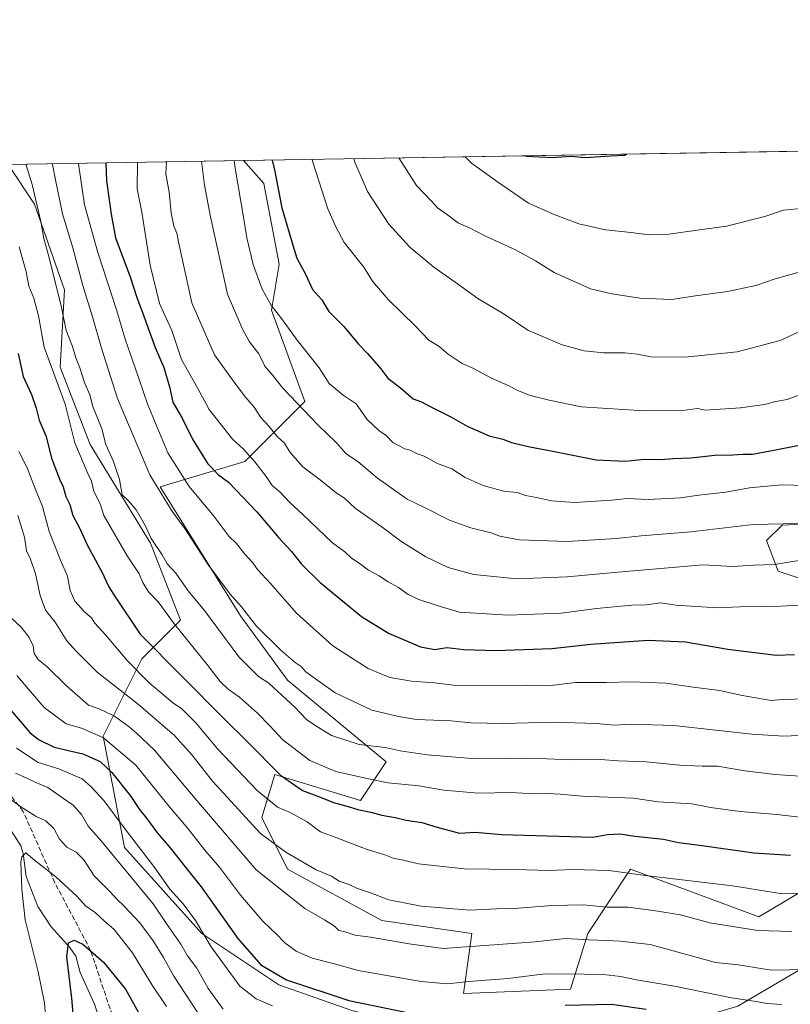
# Model space of a CAD drawing. Units: metres. Extents: x 614347 to 617803, y 4724750 to 4727121.
# Drawn here: x 614892 to 615148, y 4726793 to 4727121 of the extents above; entities that cross this region are included whole.
import ezdxf

# ---------------------------------------------------------------- set-up
doc = ezdxf.new("R2010")
doc.units = ezdxf.units.M
doc.header["$MEASUREMENT"] = 0
doc.linetypes.add('DGN Style 3', pattern=[2.307223458686699, 1.648016756204785, -0.6592067024819142])
for name, color, linetype, lineweight in [('Arbolado forestal CxS', 92, 'Continuous', 0), ('Comarca CxS', 21, 'Continuous', 0), ('Comunidad Autónoma CxS', 142, 'Continuous', 0), ('Corriente natural lineal', 142, 'Continuous', 13), ('Curva de nivel maestra', 30, 'Continuous', 30), ('Curva de nivel normal', 30, 'Continuous', 0), ('Matorral CxS', 135, 'Continuous', 0), ('Municipio CxS', 4, 'Continuous', 0), ('Provincia CxS', 1, 'Continuous', 0), ('Senda', 7, 'DGN Style 3', 0)]:
    doc.layers.add(name, color=color, linetype=linetype, lineweight=lineweight)

msp = doc.modelspace()

# ---------------------------------------------------------------- linework, layer by layer
at = {"layer": 'Arbolado forestal CxS', "color": 92, "linetype": 'Continuous', "lineweight": 0, "extrusion": (-0.112985920915107, -0.001896020614648857, 0.9935947799685716), "elevation": -77455.28233615552, "flags": 128}
msp.add_lwpolyline([(-4716089.91599106, 689859.7130835472), (-4716089.91599106, 690089.2226443198)], dxfattribs=at)
at = {"layer": 'Arbolado forestal CxS', "color": 92, "linetype": 'Continuous', "lineweight": 0}
for points in [[(615150.6315000001, 4726829.431700001, 946.0650000000023), (615137.8463000003, 4726821.757900001, 942.6680000000052), (615095.0768999998, 4726837.715100001, 946.2556999999942), (615080.7905000001, 4726816.286499999, 936.902700000006), (615075.0751, 4726797.7147, 928.5547999999982), (615039.3611000003, 4726796.2871, 929.1986999999936), (615042.2185000004, 4726816.286900001, 937.6015999999945), (615012.2176999999, 4726820.573100001, 937.8956999999937), (614980.7890999997, 4726837.7163, 938.1661000000023), (614972.2182999998, 4726854.859300001, 942.1307999999991), (614976.5037000002, 4726869.145300001, 949.4275999999956), (615005.0752999998, 4726860.573899999, 952.0623999999953), (615013.6475000001, 4726873.4309, 958.7644), (614980.7903000005, 4726900.574100001, 962.6753000000026), (614965.0765000005, 4726922.0031, 963.9217000000064), (614938.4023000002, 4726965.006100001, 965.8377999999939), (614966.5053000003, 4726973.432700001, 979.3334999999934), (614986.5066999998, 4726993.432499999, 991.2035999999936), (614975.4802999999, 4727023.839500001, 995.0715000000055), (614978.0374999996, 4727039.1873, 997.9323000000004), (614972.9238999998, 4727066.0461, 998.3062999999967), (614966.1496000001, 4727073.6702, 996.2446999999958), (615194.1571000004, 4727077.496300001, 1022.179699999993)], [(614966.1495000003, 4727073.670299999, 996.2446999999958), (614972.9238999998, 4727066.0461, 998.3062999999967), (614978.0374999996, 4727039.1873, 997.9323000000004), (614975.4802999999, 4727023.839500001, 995.0715000000055), (614986.5066999998, 4726993.432499999, 991.2035999999936), (614966.5053000003, 4726973.432700001, 979.3334999999934), (614938.4023000002, 4726965.006100001, 965.8377999999939), (614965.0765000005, 4726922.0031, 963.9217000000064), (614980.7903000005, 4726900.574100001, 962.6753000000026), (615013.6475000001, 4726873.4309, 958.7644), (615005.0752999998, 4726860.573899999, 952.0623999999953), (614976.5037000002, 4726869.145300001, 949.4275999999956), (614972.2182999998, 4726854.859300001, 942.1307999999991), (614980.7890999997, 4726837.7163, 938.1661000000023), (615012.2176999999, 4726820.573100001, 937.8956999999937), (615042.2185000004, 4726816.286900001, 937.6015999999945), (615039.3611000003, 4726796.2871, 929.1986999999936), (615075.0751, 4726797.7147, 928.5547999999982), (615080.7905000001, 4726816.286499999, 936.902700000006), (615095.0768999998, 4726837.715100001, 946.2556999999942), (615137.8463000003, 4726821.757900001, 942.6680000000052), (615150.6315000001, 4726829.431700001, 946.0650000000023)], [(614887.7027000004, 4727072.353900001, 957.4309000000068), (614896.5060999999, 4727059.1481, 959.9587000000029), (614906.5055000001, 4727030.577099999, 961.3552999999956), (614905.0771000005, 4727004.8621, 956.8846000000049), (614915.0765000005, 4726979.147299999, 957.1477000000014), (614935.0761000002, 4726946.2893, 959.3037000000041), (614945.0755000003, 4726920.575300001, 956.2197000000016), (614932.2182999998, 4726907.717499999, 947.2062000000006), (614919.3608999997, 4726882.003699999, 930.6275000000023), (614926.5033, 4726844.8599, 917.9591999999976), (614952.2169000005, 4726816.287699999, 919.385500000004), (614977.9315, 4726799.144500001, 924.3803999999947), (615002.2172999998, 4726790.5733, 924.3797999999952), (615036.5028999997, 4726782.0009, 923.073000000004), (615076.5038999999, 4726784.8575, 922.1316999999982), (615106.5049000002, 4726784.8575, 923.9621000000043), (615130.7906999999, 4726792.0001, 929.6339000000008), (615152.1215000004, 4726804.6403, 935.910600000003)], [(614887.7027000004, 4727072.353800001, 957.4309000000068), (614896.5060999999, 4727059.1481, 959.9587000000029), (614906.5055000001, 4727030.577099999, 961.3552999999956), (614905.0771000005, 4727004.8621, 956.8846000000049), (614915.0765000005, 4726979.147299999, 957.1477000000014), (614935.0761000002, 4726946.2893, 959.3037000000041), (614945.0755000003, 4726920.575300001, 956.2197000000016), (614932.2182999998, 4726907.717499999, 947.2062000000006), (614919.3608999997, 4726882.003699999, 930.6275000000023), (614926.5033, 4726844.8599, 917.9591999999976), (614952.2169000005, 4726816.287699999, 919.385500000004), (614977.9315, 4726799.144500001, 924.3803999999947), (615002.2172999998, 4726790.5733, 924.3797999999952)], [(615168.5324999997, 4726953.493899999, 990.8910999999936), (615145.5195000004, 4726952.215299999, 990.616399999999), (615140.4055000005, 4726947.099300001, 988.8619999999937), (615144.2405000003, 4726936.8673, 984.8754000000046), (615155.7472999999, 4726933.030099999, 982.8454000000056)], [(615155.7472999999, 4726933.030099999, 982.8454000000056), (615144.2405000003, 4726936.8673, 984.8754000000046), (615140.4055000005, 4726947.099300001, 988.8619999999937), (615145.5195000004, 4726952.215299999, 990.616399999999), (615168.5324999997, 4726953.493899999, 990.8910999999936)], [(615130.7906999999, 4726792.0001, 929.6339000000008), (615152.1215000004, 4726804.6403, 935.910600000003), (615157.7707000002, 4726797.578500001, 933.2848999999987), (615171.3333000002, 4726781.6907, 927.3003999999928), (615204.6593000004, 4726797.965700001, 932.0717000000004), (615232.5603, 4726822.765900001, 940.0712000000058), (615270.5361000003, 4726832.4531, 941.2449000000053), (615275.7940999996, 4726832.9033, 941.2133999999934), (615283.4892999995, 4726833.7323, 941.3197999999975), (615287.0236999998, 4726827.184900001, 941.6391000000004), (615293.0975000003, 4726792.6667, 949.8013000000066), (615293.2745000003, 4726791.661699999, 950.0170999999974)]]:
    msp.add_polyline3d(points, dxfattribs=at)
at = {"layer": 'Comarca CxS', "color": 21, "linetype": 'Continuous', "lineweight": 0, "flags": 128}
msp.add_lwpolyline([(614346.9800008634, 4727063.279982701), (615151.1592445547, 4727076.774772993), (615163.8090000001, 4727051.522), (615184.4619999996, 4727015.890000002), (615206.7380000004, 4726974.182999999), (615238.7889999994, 4726917.384), (615247.3140000004, 4726901.324999998), (615249.649, 4726896.927999998), (615267.4910000011, 4726863.325999999), (615286.4289999999, 4726828.240000002), (615287.008, 4726827.166999999), (615309.7819999994, 4726786.104000002), (615342.664000001, 4726724.997), (615367.6630000004, 4726679.903000002), (615390.7019999997, 4726638.209000002), (615417.3860000006, 4726654.651000001), (615449.382, 4726672.704), (615485.6619999991, 4726693.240000002), (615520.904000001, 4726715.031000001)], dxfattribs=at)
at = {"layer": 'Comunidad Autónoma CxS', "color": 142, "linetype": 'Continuous', "lineweight": 0, "flags": 128}
msp.add_lwpolyline([(617727.6331905529, 4724806.049667588), (614385.1900008639, 4724749.969982726), (614384.6188995255, 4724784.545602705), (614346.9800008634, 4727063.279982701), (615151.1592445547, 4727076.774772993), (616152.4672260573, 4727093.577545925), (617177.4520546192, 4727110.77763586), (617760.4000008889, 4727120.559982704), (617774.6996244756, 4726280.343593607), (617781.6220184411, 4725873.598001504), (617799.7700008893, 4724807.259982726)], close=True, dxfattribs=at)
at = {"layer": 'Corriente natural lineal', "color": 142, "linetype": 'Continuous', "lineweight": 13}
msp.add_polyline3d([(614888.0365000004, 4726851.5437, 907.5130000000064), (614891.8817999996, 4726845.479699999, 906.2305999999954), (614892.7085999995, 4726842.8793, 905.6631999999954), (614893.6708000004, 4726835.277899999, 905.0975999999937), (614897.6405999997, 4726825.2653, 903.1904000000068), (614901.9930999996, 4726818.468499999, 901.8696999999958), (614908.2331999998, 4726811.625200001, 900.3310000000056), (614910.2319, 4726808.6819, 899.9180999999954), (614911.6931999996, 4726803.2871, 899.387600000002), (614916.4305999996, 4726792.7641, 897.735799999995), (614919.5979000004, 4726783.2468, 896.3552000000054), (614922.3768999996, 4726776.737299999, 894.8960999999982), (614926.5016000001, 4726759.601, 893.1263000000035), (614925.8689000001, 4726754.0066, 892.8926000000066), (614926.4671, 4726748.4169, 891.9851000000054), (614925.1394999997, 4726741.633300001, 891.2733000000007), (614924.966, 4726729.673699999, 889.3797000000051), (614925.3276000004, 4726724.2016, 888.4128000000056), (614927, 4726717, 886.0307999999932)], dxfattribs=at)
at = {"layer": 'Curva de nivel maestra', "color": 30, "linetype": 'Continuous', "lineweight": 30, "flags": 128}
for points, elevation in [([(614975.7050999999, 4727073.830499999), (614976.4299999997, 4727070.520099999), (614978.8399999999, 4727057.870100001), (614982.5800000001, 4727045.420100001), (614983.9000000004, 4727041.170100001), (614986.8200000003, 4727035.8301), (614989.0899999999, 4727030.6601), (614992.2400000002, 4727027.2301), (614994.5899999999, 4727023.340100001), (614999.5800000001, 4727018.440099999), (615004.4199999999, 4727012.5101), (615007.3799999999, 4727009.420100001), (615011.8099999996, 4727004.2501), (615014.25, 4727001.190099999), (615018.4000000004, 4726997.950099999), (615022.6600000003, 4726994.2501), (615025.4299999997, 4726993.3201), (615028.0499999998, 4726991.8201), (615035.1699999999, 4726988.270099999), (615040.5899999999, 4726985.1501), (615047.9699999997, 4726981.9901), (615052.5599999996, 4726980.8201), (615055.3499999996, 4726979.800100001), (615061.5, 4726978.280099999), (615068.5599999996, 4726977.0101), (615083.5999999996, 4726974.040100001), (615093.2599999999, 4726973.550100001), (615099.6399999997, 4726974.220100001), (615105.1699999999, 4726974.110099999), (615109.2400000002, 4726974.4301), (615115.1799999997, 4726974.6801), (615123.1500000004, 4726975.4901), (615129.0999999996, 4726975.610099999), (615132.4600000001, 4726975.920100001), (615135.6500000004, 4726975.8201), (615142.8200000003, 4726977.1601), (615164.1799999997, 4726981.390100001)], 1000), ([(615059.8232000005, 4727075.2421), (615060.4900000002, 4727075.0801), (615068.9299999997, 4727074.630100001), (615075.1600000003, 4727075.0801), (615079.9000000004, 4727074.690099999), (615088.4100000003, 4727075.2501), (615093.1200000001, 4727075.470100001), (615093.8748000005, 4727075.8135)], 1025), ([(614920.2578999996, 4727072.9001), (614920.5, 4727066.920100001), (614922.0199999996, 4727055.770099999), (614923.4400000004, 4727047.860099999), (614928.3099999996, 4727034.9001), (614930.5700000003, 4727028.020099999), (614932.4800000006, 4727023.090100001), (614936.6600000003, 4727011.4001), (614939.5199999996, 4727004.710100001), (614941.5099999999, 4726998.2601), (614942.54, 4726993.210100001), (614945.75, 4726987.6801), (614949.1399999997, 4726980.8301), (614954.2199999997, 4726972.6601), (614957.7599999999, 4726968.940099999), (614961.1600000003, 4726966.5001), (614970.5999999996, 4726956.700099999), (614977.8499999996, 4726947.960100001), (614982.0700000003, 4726943.5001), (614985.4400000004, 4726939.210100001), (614991.6699999999, 4726933.1601), (615005.4699999997, 4726921.7601), (615014.4100000003, 4726916.220100001), (615025.1100000005, 4726911.7501), (615029.8799999999, 4726910.8201), (615033.8700000001, 4726911.440099999), (615039.5300000003, 4726910.860099999), (615050.2000000002, 4726910.470100001), (615068.8499999996, 4726911.130100001), (615081.7999999998, 4726912.640100001), (615100.9199999999, 4726913.940099999), (615113.4199999999, 4726913.340100001), (615127.5199999996, 4726910.9801), (615143.6200000001, 4726908.9001), (615149.6500000004, 4726909.1501)], 975), ([(614891.0599999996, 4727009.380100001), (614892.7300000006, 4727001.770099999), (614895.4299999997, 4726995.7601), (614897.04, 4726991.1501), (614898.04, 4726987.1801), (614900.3600000005, 4726981.720100001), (614902.0999999996, 4726974.5701), (614904.9500000002, 4726967.300100001), (614906.04, 4726964.9801), (614906.9100000003, 4726961.7601), (614908.29, 4726959.100099999), (614909.2400000002, 4726955.440099999), (614911.4600000001, 4726951.370100001), (614913.9900000002, 4726945.710100001), (614918.9400000004, 4726936.6601), (614921.2400000002, 4726931.700099999), (614923.3499999996, 4726928.380100001), (614931.6600000003, 4726915.9101), (614959.5499999998, 4726887.8301), (614967.2599999999, 4726880.3201), (614978.4299999997, 4726868.970100001), (614985.7599999999, 4726863.880100001), (614991.3799999999, 4726861.7401), (614996.1299999999, 4726859.8301), (615001.0300000003, 4726858.5601), (615004.2199999997, 4726857.4901), (615008.5700000003, 4726856.6801), (615012.1799999997, 4726855.630100001), (615016.6600000003, 4726854.850099999), (615020.25, 4726853.9901), (615025.54, 4726853.220100001), (615030.5999999996, 4726851.670100001), (615038.1100000005, 4726849.710100001), (615043.29, 4726849.940099999), (615052.1799999997, 4726849.270099999), (615082.5199999996, 4726848.3301), (615087.4199999999, 4726849.270099999), (615091.5999999996, 4726849.4001), (615096.54, 4726848.710100001), (615106.0099999999, 4726847.6601), (615111.0099999999, 4726846.5101), (615118.9299999997, 4726845.5801), (615136.0899999999, 4726843.1601), (615148.3099999996, 4726842.360099999)], 950), ([(614884.4800000006, 4726895.3101), (614894.9699999997, 4726883.200099999), (614897.7599999999, 4726880.8301), (614903.0800000001, 4726878.280099999), (614912.5999999996, 4726876.0601), (614918.3099999996, 4726873.520099999), (614922.2400000002, 4726869.840100001), (614928.3899999997, 4726862.1601), (614931.4100000003, 4726857.5601), (614933.79, 4726854.700099999), (614937.4600000001, 4726849.6501), (614941.7199999997, 4726844.7401), (614946.6799999997, 4726838.440099999), (614952.0199999996, 4726831.8201), (614964.2300000006, 4726814.620100001), (614971.8700000001, 4726805.8301), (614980.4100000003, 4726800.8201), (615001.1900000004, 4726793.9801), (615026.0700000003, 4726788.860099999)], 925), ([(614910.3399999999, 4726778.200099999), (614908.8700000001, 4726794.6801), (614907.25, 4726808.470100001), (614907.8399999999, 4726813.1501), (614909.6699999999, 4726814.020099999), (614912.6299999999, 4726812.7401), (614919.4299999997, 4726806.6601), (614926.75, 4726797.7401), (614931.5999999996, 4726789.190099999)], 900), ([(615073.2400000002, 4726792.370100001), (615088.6600000003, 4726792.720100001), (615100.2699999996, 4726791.0601)], 925)]:
    msp.add_lwpolyline(points, dxfattribs=dict(at, elevation=elevation))
at = {"layer": 'Curva de nivel normal', "color": 30, "linetype": 'Continuous', "lineweight": 0, "flags": 128}
for points, elevation in [([(615039.9583000002, 4727074.9088), (615042.0300000003, 4727072.7501), (615050.7400000002, 4727066.590100001), (615061.04, 4727059.5001), (615069.6500000004, 4727055.690099999), (615077.8099999996, 4727052.590100001), (615086.6900000004, 4727050.610099999), (615095.2199999997, 4727049.6601), (615101.1100000005, 4727048.880100001), (615107.79, 4727049.110099999), (615117.2199999997, 4727050.4801), (615127.0300000003, 4727051.770099999), (615139.8399999999, 4727055.050100001), (615145.9800000006, 4727057.090100001), (615151.7999999998, 4727057.690099999), (615159.9199999999, 4727059.7601), (615169.5800000001, 4727061.710100001), (615179.1100000005, 4727064.540100001), (615187.5499999998, 4727066.9301), (615197.7100000001, 4727070.5601), (615201.9500000002, 4727071.7601), (615205.9699999997, 4727073.5801), (615211.1399999997, 4727075.530099999), (615215.9512, 4727077.8621)], 1020), ([(614963.0334000001, 4727073.618000001), (614963.3399999999, 4727071.100099999), (614966.04, 4727055.460100001), (614967.2100000001, 4727047.970100001), (614969.3099999996, 4727039.0701), (614972.3099999996, 4727030.8301), (614975.3200000003, 4727025.460100001), (614979.0999999996, 4727020.630100001), (614983.9400000004, 4727013.840100001), (614991.3600000005, 4727004.6601), (614994.6100000005, 4726999.4301), (614999.3600000005, 4726995.470100001), (615003.6200000001, 4726992.640100001), (615007.3099999996, 4726987.4101), (615011.1500000004, 4726983.7601), (615013.6399999997, 4726982.120100001), (615015.8399999999, 4726979.7401), (615019.9100000003, 4726977.670100001), (615021.6799999997, 4726977.170100001), (615023.7000000002, 4726976.1501), (615026.3300000001, 4726975.190099999), (615030.7300000006, 4726972.8101), (615035.4900000002, 4726970.950099999), (615039.9900000002, 4726968.130100001), (615045.9500000002, 4726965.4901), (615052.7599999999, 4726963.540100001), (615057.2800000003, 4726963.130100001), (615060.0199999996, 4726962.0801), (615063.7800000003, 4726961.4301), (615068.6799999997, 4726960.370100001), (615076.4400000004, 4726959.7601), (615088.7800000003, 4726960.600099999), (615093.9800000006, 4726961.130100001), (615100.9600000001, 4726960.8201), (615111.7100000001, 4726961.340100001), (615117.8200000003, 4726962.2301), (615126.7800000003, 4726963.270099999), (615134.7400000002, 4726964.690099999), (615145.3600000005, 4726965.6601), (615153.4000000004, 4726965.420100001)], 995), ([(614988.9715999998, 4727074.053200001), (614989.0899999999, 4727073.420100001), (614994.1699999999, 4727057.590100001), (614996.9100000003, 4727051.550100001), (614999.5999999996, 4727046.370100001), (615006.1500000004, 4727038.140100001), (615009.0800000001, 4727033.5101), (615014.4400000004, 4727027.3201), (615023.3399999999, 4727018.610099999), (615027.8499999996, 4727013.8301), (615031.3099999996, 4727011.7501), (615034.2800000003, 4727009.140100001), (615038.9699999997, 4727006.050100001), (615042.5499999998, 4727004.5101), (615048.7800000003, 4727001.190099999), (615054.3200000003, 4726998.770099999), (615057.5, 4726997.020099999), (615061.6200000001, 4726995.460100001), (615067.9100000003, 4726993.840100001), (615078.7400000002, 4726991.620100001), (615099.7400000002, 4726990.3201), (615112.4199999999, 4726990.4101), (615117.3200000003, 4726991.090100001), (615119.9100000003, 4726990.5801), (615131.7400000002, 4726991.2601), (615139.6600000003, 4726992.4301), (615143.4800000006, 4726993.440099999), (615147.2000000002, 4726994.0701), (615156.8700000001, 4726997.620100001)], 1005), ([(615002.8261000002, 4727074.285700001), (615003.1600000003, 4727073.140100001), (615007.4400000004, 4727063.3201), (615014.5700000003, 4727052.4801), (615021.54, 4727044.7601), (615029.4900000002, 4727038.100099999), (615036.6200000001, 4727033.120100001), (615044.1399999997, 4727027.6801), (615052.9400000004, 4727022.530099999), (615060.79, 4727017.130100001), (615072.2699999996, 4727012.300100001), (615079.6600000003, 4727010.280099999), (615086.0800000001, 4727009.640100001), (615093.1600000003, 4727009.600099999), (615097.4100000003, 4727009.190099999), (615101.7999999998, 4727008.300100001), (615113.1100000005, 4727008.140100001), (615130.6200000001, 4727009.940099999), (615144.9600000001, 4727013.700099999), (615155.6399999997, 4727018.720100001)], 1010), ([(615017.8108999999, 4727074.5371), (615023.7699999996, 4727065.340100001), (615028.7599999999, 4727060.110099999), (615030.7800000003, 4727057.880100001), (615034.0300000003, 4727055.630100001), (615037.7199999997, 4727052.8201), (615041.5800000001, 4727051.1801), (615046.7400000002, 4727048.520099999), (615056.7199999997, 4727043.960100001), (615063.3499999996, 4727040.280099999), (615069.6500000004, 4727036.340100001), (615081.6900000004, 4727030.9801), (615088.8200000003, 4727029.3201), (615098.0999999996, 4727027.800100001), (615108.6699999999, 4727027.370100001), (615116.6500000004, 4727028.6501), (615127.3200000003, 4727030.090100001), (615136.7999999998, 4727032.020099999), (615143.25, 4727034.2501), (615152.4600000001, 4727036.840100001)], 1015), ([(614893.6279999996, 4727072.453299999), (614895.6799999997, 4727065.6501), (614898.5800000001, 4727053.4001), (614899.6100000005, 4727047.6501), (614901.2999999998, 4727041.7301), (614905.4600000001, 4727024.7501), (614907.0700000003, 4727017.0701), (614909.1500000004, 4727011.7601), (614910.2199999997, 4727007.9801), (614911.5499999998, 4727004.6501), (614913.2599999999, 4726999.4301), (614914.8899999997, 4726995.600099999), (614915.9100000003, 4726991.7501), (614918.8700000001, 4726984.340100001), (614920.2199999997, 4726979.100099999), (614922.7999999998, 4726973.4301), (614924.79, 4726967.4301), (614925.6699999999, 4726962.3301), (614927.6799999997, 4726960.4301), (614930.3200000003, 4726957.3101), (614933.3700000001, 4726952.140100001), (614935.3899999997, 4726947.8301), (614939.0199999996, 4726942.360099999), (614940.6699999999, 4726939.4001), (614943.5499999998, 4726936.220100001), (614947.6399999997, 4726930.4101), (614953.1500000004, 4726923.840100001), (614964.5599999996, 4726908.360099999), (614971.1299999999, 4726901.8301), (614974.5199999996, 4726899.640100001), (614983.3799999999, 4726891.4901), (614987.0800000001, 4726887.530099999), (614990.25, 4726885.360099999), (614995.4400000004, 4726882.220100001), (615004.7000000002, 4726879.140100001), (615013.3600000005, 4726878.140100001), (615018.2999999998, 4726877.130100001), (615027.2800000003, 4726875.7401), (615042.3200000003, 4726874.550100001), (615054.5, 4726874.600099999), (615067.1200000001, 4726874.450099999), (615075.2400000002, 4726874.030099999), (615085.0300000003, 4726874.1601), (615090.9199999999, 4726873.710100001), (615100.2999999998, 4726873.420100001), (615111.4000000004, 4726872.2601), (615118.9199999999, 4726871.9801), (615124.0199999996, 4726871.9901), (615133.1299999999, 4726870.370100001), (615143.2000000002, 4726869.190099999), (615158.3499999996, 4726868.170100001)], 960), ([(614902.4983000001, 4727072.6021), (614902.4900000002, 4727072.360099999), (614903.4699999997, 4727067.220100001), (614905.8300000001, 4727055.9101), (614909.2599999999, 4727044.530099999), (614912.5800000001, 4727032.0801), (614915.8200000003, 4727021.630100001), (614918.7599999999, 4727011.1501), (614924.0800000001, 4726994.4301), (614934.9600000001, 4726969.0001), (614942.1799999997, 4726956.950099999), (614946.7400000002, 4726950.840100001), (614954.2800000003, 4726939.190099999), (614961.6299999999, 4726929.2501), (614965.4100000003, 4726925.0101), (614970.4500000002, 4726918.600099999), (614978.6399999997, 4726910.530099999), (614983.3099999996, 4726906.540100001), (614985.3700000001, 4726905.130100001), (614986.8600000005, 4726903.420100001), (614990.0700000003, 4726901.040100001), (614996.6399999997, 4726896.420100001), (615008.8300000001, 4726890.610099999), (615017.7000000002, 4726888.460100001), (615023.79, 4726887.5101), (615035.29, 4726887.0701), (615041.8200000003, 4726886.360099999), (615052.7800000003, 4726886.1501), (615069.3200000003, 4726886.5801), (615083.6500000004, 4726886.200099999), (615089.7599999999, 4726885.5801), (615095.4199999999, 4726885.9801), (615109.5199999996, 4726885.4801), (615135.4199999999, 4726882.6801), (615146.1799999997, 4726881.9801), (615153.4500000002, 4726882.2501)], 965), ([(614911.1667999999, 4727072.7476), (614911.1600000003, 4727072.5701), (614913.1900000004, 4727058.940099999), (614917.6200000001, 4727043.040100001), (614923.9000000004, 4727023.6501), (614926.7800000003, 4727013.870100001), (614929.9100000003, 4727005.0101), (614934.2199999997, 4726992.350099999), (614940.8600000005, 4726976.300100001), (614947.9800000006, 4726965.0801), (614956.1799999997, 4726955.280099999), (614961.2800000003, 4726948.600099999), (614963.8200000003, 4726946.1501), (614966.5800000001, 4726942.5701), (614969.2300000006, 4726939.670100001), (614970.7300000006, 4726937.5001), (614975.0700000003, 4726932.840100001), (614983.7999999998, 4726922.9001), (614995.8899999997, 4726912.0001), (615007.6699999999, 4726904.450099999), (615012.3700000001, 4726902.4801), (615015.0300000003, 4726901.4801), (615022.1200000001, 4726900.2401), (615029.7199999997, 4726899.7401), (615036.0599999996, 4726899.0001), (615045.5999999996, 4726898.720100001), (615060.5899999999, 4726898.9001), (615067.5899999999, 4726898.720100001), (615076.75, 4726899.870100001), (615087.0999999996, 4726899.880100001), (615095.5199999996, 4726900.040100001), (615106.7699999996, 4726899.590100001), (615115.9699999997, 4726898.2401), (615124.8600000005, 4726897.1501), (615131.6900000004, 4726895.5801), (615141.8899999997, 4726893.850099999), (615145.6399999997, 4726894.220100001), (615153.7999999998, 4726894.340100001)], 970), ([(614930.7472000001, 4727073.076199999), (614930.7300000006, 4727064.1801), (614932.2400000002, 4727056.440099999), (614935.0700000003, 4727038.770099999), (614938.1500000004, 4727026.0801), (614942.1900000004, 4727017.110099999), (614945.4900000002, 4727007.4001), (614950.8600000005, 4726997.790100001), (614954.6299999999, 4726990.7301), (614962.4299999997, 4726980.860099999), (614966.1200000001, 4726977.550100001), (614969.9100000003, 4726973.340100001), (614973.6299999999, 4726968.4001), (614975.6600000003, 4726965.4301), (614978.2100000001, 4726963.3101), (614981.4199999999, 4726959.860099999), (614985.9000000004, 4726955.800100001), (614995.7699999996, 4726946.380100001), (614999.8300000001, 4726943.390100001), (615001.9699999997, 4726941.4001), (615005.1100000005, 4726939.210100001), (615007.7599999999, 4726937.210100001), (615011.2800000003, 4726935.390100001), (615014.04, 4726933.420100001), (615017.7300000006, 4726931.4901), (615021, 4726929.140100001), (615024.5700000003, 4726927.5101), (615030.9900000002, 4726925.420100001), (615038.0599999996, 4726923.2301), (615054.2699999996, 4726922.210100001), (615071.9100000003, 4726922.9301), (615083.7400000002, 4726924.5001), (615095.5099999999, 4726925.620100001), (615100.3200000003, 4726925.7401), (615105.2000000002, 4726926.3301), (615110.2000000002, 4726925.600099999), (615123.9800000006, 4726924.6601), (615131.5999999996, 4726925.0801), (615145.0999999996, 4726925.2501), (615151.25, 4726925.620100001)], 980), ([(614940.4972000001, 4727073.239800001), (614940.1900000004, 4727069.280099999), (614941.3799999999, 4727063.120100001), (614942.0199999996, 4727056.2301), (614942.9299999997, 4727051.850099999), (614943.9100000003, 4727049.460100001), (614944.5499999998, 4727045.9801), (614948.8799999999, 4727026.3201), (614956.5, 4727008.940099999), (614963.0499999998, 4726999.8201), (614966.7599999999, 4726994.860099999), (614969.6799999997, 4726991.520099999), (614971.8700000001, 4726988.120100001), (614974.6399999997, 4726985.140100001), (614977.4199999999, 4726981.6801), (614979.7800000003, 4726979.540100001), (614981.6799999997, 4726976.440099999), (614985.8300000001, 4726971.620100001), (614991.6399999997, 4726967.3201), (614997.0099999999, 4726963.050100001), (614999.7300000006, 4726961.1801), (615003.3399999999, 4726957.870100001), (615012.3099999996, 4726951.610099999), (615018.54, 4726946.890100001), (615026.8899999997, 4726941.6601), (615034.3300000001, 4726938.140100001), (615042.8399999999, 4726935.7501), (615057.1600000003, 4726934.370100001), (615073.9699999997, 4726934.970100001), (615090.8099999996, 4726936.590100001), (615119.2599999999, 4726938.9901), (615129.1200000001, 4726938.5001), (615135.9800000006, 4726938.860099999), (615143.0599999996, 4726939.120100001), (615152.5599999996, 4726940.690099999)], 985), ([(614952.1217999998, 4727073.434900001), (614953.1500000004, 4727065.4301), (614955.1600000003, 4727054.920100001), (614960.7999999998, 4727029.140100001), (614965.8399999999, 4727017.270099999), (614968.1399999997, 4727013.2301), (614971.1900000004, 4727009.290100001), (614973.1799999997, 4727005.1501), (614975.8399999999, 4727002.090100001), (614979.1799999997, 4726997.8201), (614991, 4726985.5001), (614997.0499999998, 4726979.670100001), (615000.2100000001, 4726976.120100001), (615004.3200000003, 4726973.300100001), (615010.7699999996, 4726967.860099999), (615020.5899999999, 4726960.880100001), (615026.1600000003, 4726958.270099999), (615034.75, 4726953.860099999), (615041.8600000005, 4726951.3101), (615048.6100000005, 4726949.720100001), (615051.4600000001, 4726948.5801), (615058.04, 4726947.3201), (615073.9500000002, 4726946.770099999), (615090.2199999997, 4726947.7601), (615098.5999999996, 4726948.7301), (615115.1900000004, 4726949.970100001), (615135.8600000005, 4726952.4801), (615145.9299999997, 4726952.720100001), (615160.0700000003, 4726953.360099999)], 990), ([(614891.3399999999, 4727044.870100001), (614893.7000000002, 4727036.630100001), (614894.6399999997, 4727031.860099999), (614896.2400000002, 4727027.860099999), (614897.8399999999, 4727021.9301), (614899.7400000002, 4727011.5001), (614906.7300000006, 4726992.4901), (614909.9199999999, 4726979.690099999), (614914.2999999998, 4726969.390100001), (614915.5, 4726966.920100001), (614916.2000000002, 4726963.420100001), (614918.3799999999, 4726959.360099999), (614919.54, 4726955.440099999), (614927.3099999996, 4726942.050100001), (614931.3200000003, 4726936.020099999), (614932.5499999998, 4726933.1801), (614934.4199999999, 4726930.0601), (614937.6900000004, 4726926.690099999), (614943.1500000004, 4726919.2301), (614953.8600000005, 4726905.970100001), (614958.29, 4726900.1801), (614961.0300000003, 4726897.600099999), (614964.7699999996, 4726895.0001), (614970.7999999998, 4726889.670100001), (614974.9299999997, 4726885.4101), (614979.1900000004, 4726880.7301), (614988.2599999999, 4726873.840100001), (614996.8899999997, 4726870.2401), (615007.8099999996, 4726867.7301), (615014.2800000003, 4726866.390100001), (615024.5499999998, 4726865.420100001), (615032.8600000005, 4726864.0001), (615044.3799999999, 4726862.9301), (615055.2300000006, 4726863.1801), (615062.9400000004, 4726862.710100001), (615067.4199999999, 4726862.920100001), (615071.5899999999, 4726862.670100001), (615078.9800000006, 4726861.9301), (615096.0700000003, 4726861.2601), (615104.2999999998, 4726860.110099999), (615115.5300000003, 4726859.380100001), (615121.7199999997, 4726858.200099999), (615131.6100000005, 4726856.8301), (615143.8499999996, 4726855.9301), (615151.4299999997, 4726854.950099999)], 955), ([(615160.2000000002, 4726829.960100001), (615145.6600000003, 4726829.470100001), (615129.0099999999, 4726832.130100001), (615100.0700000003, 4726835.530099999), (615087.7999999998, 4726837.2601), (615075.7300000006, 4726837.520099999), (615068.0499999998, 4726837.220100001), (615056.5599999996, 4726837.550100001), (615039.6600000003, 4726837.8301), (615024.4699999997, 4726839.470100001), (615019.3600000005, 4726840.6601), (615015.9900000002, 4726841.350099999), (615013.1699999999, 4726842.4001), (615007.3600000005, 4726844.190099999), (614997.1799999997, 4726848.140100001), (614991.7300000006, 4726850.090100001), (614987.3200000003, 4726853.380100001), (614981.7000000002, 4726856.530099999), (614977.4199999999, 4726858.300100001), (614970.6399999997, 4726863.8201), (614957.4199999999, 4726877.700099999), (614950.25, 4726886.350099999), (614945.5999999996, 4726891.0601), (614942.4100000003, 4726893.220100001), (614934.6600000003, 4726899.700099999), (614927.3600000005, 4726907.110099999), (614920.1600000003, 4726915.7501), (614916.54, 4726919.640100001), (614915.4199999999, 4726921.370100001), (614913.2999999998, 4726923.210100001), (614909.9699999997, 4726926.9301), (614908.4000000004, 4726930.5001), (614907.5, 4726935.2601), (614905.1100000005, 4726940.540100001), (614901.3899999997, 4726950.1501), (614899.1600000003, 4726958.390100001), (614896.7999999998, 4726964.100099999), (614894, 4726971.340100001), (614891.2100000001, 4726976.7501)], 945), ([(615148.8399999999, 4726816.920100001), (615137.4400000004, 4726817.2601), (615121.5099999999, 4726819.8101), (615111.6500000004, 4726822.4301), (615103.3200000003, 4726823.7401), (615094.3200000003, 4726825.050100001), (615087.3200000003, 4726825.040100001), (615079.3200000003, 4726825.7401), (615068.79, 4726825.5801), (615056.4199999999, 4726824.600099999), (615050.3499999996, 4726824.4801), (615041.54, 4726824.020099999), (615025.3399999999, 4726825.3201), (615014.5, 4726827.5001), (615008.3899999997, 4726829.790100001), (615004.0899999999, 4726831.280099999), (615001.3300000001, 4726832.550100001), (614998.0099999999, 4726833.6801), (614995.3899999997, 4726835.3301), (614990.3499999996, 4726837.420100001), (614980.1799999997, 4726843.280099999), (614971.8099999996, 4726849.590100001), (614955.79, 4726867.0101), (614949.0199999996, 4726875.670100001), (614943.0800000001, 4726882.2301), (614931.0999999996, 4726892.470100001), (614917.3399999999, 4726903.300100001), (614910.3399999999, 4726910.2301), (614907.25, 4726913.700099999), (614903.3600000005, 4726919.970100001), (614900.1900000004, 4726923.950099999), (614898.4100000003, 4726928.8301), (614896.8499999996, 4726936.050100001), (614895.1100000005, 4726940.950099999), (614893.8200000003, 4726943.700099999), (614893.0999999996, 4726948.2601), (614890.9500000002, 4726955.4001)], 940), ([(615166.0199999996, 4726804.4901), (615142.04, 4726804.0101), (615130.9600000001, 4726805.800100001), (615123.3200000003, 4726806.540100001), (615101.6500000004, 4726812.610099999), (615091.5700000003, 4726813.640100001), (615087.29, 4726813.9301), (615081.2400000002, 4726814.100099999), (615073.3399999999, 4726814.530099999), (615063.2400000002, 4726813.4901), (615032.5899999999, 4726811.290100001), (615021.3499999996, 4726812.770099999), (615008.4100000003, 4726814.9901), (615003.3499999996, 4726815.720100001), (614999.9900000002, 4726816.770099999), (614997.8399999999, 4726817.2501), (614996.3899999997, 4726818.6501), (614993.1399999997, 4726820.8201), (614986.5099999999, 4726824.520099999), (614970.2999999998, 4726837.5001), (614951.0899999999, 4726859.9101), (614936.4600000001, 4726877.300100001), (614930.2999999998, 4726883.0701), (614928.0099999999, 4726885.110099999), (614923.1600000003, 4726888.590100001), (614918, 4726891.100099999), (614914.4800000006, 4726892.2601), (614907.1399999997, 4726898.720100001), (614900.6600000003, 4726905.050100001), (614897.7100000001, 4726907.540100001), (614896.3799999999, 4726909.540100001), (614896.0300000003, 4726912.0601), (614894.7400000002, 4726914.840100001), (614892.1100000005, 4726918.170100001), (614888.7599999999, 4726921.370100001)], 935), ([(615145.4199999999, 4726792.640100001), (615140.5499999998, 4726792.960100001), (615136.2300000006, 4726793.700099999), (615128.7000000002, 4726794.840100001), (615109.7300000006, 4726798.7601), (615097.0800000001, 4726800.770099999), (615091.6799999997, 4726801.9301), (615086.0800000001, 4726802.620100001), (615079.6200000001, 4726802.6601), (615066.4500000002, 4726802.7601), (615054.2800000003, 4726801.220100001), (615041.2300000006, 4726800.2401), (615033.9800000006, 4726799.470100001), (615025.3200000003, 4726800.300100001), (615004.3300000001, 4726803.920100001), (614996.4199999999, 4726806.090100001), (614989.0199999996, 4726808.040100001), (614983.7100000001, 4726810.380100001), (614979.8300000001, 4726813.120100001), (614977.2000000002, 4726815.890100001), (614972.54, 4726820.380100001), (614965.1600000003, 4726829.050100001), (614958.1200000001, 4726838.3301), (614953.25, 4726844.050100001), (614947.7000000002, 4726851.090100001), (614940.8799999999, 4726859.110099999), (614930.2599999999, 4726872.280099999), (614919.4400000004, 4726881.370100001), (614912.1500000004, 4726884.620100001), (614907, 4726886.030099999), (614899.6600000003, 4726891.4801), (614890.5499999998, 4726902.1501)], 930), ([(614975.7999999998, 4726792.1801), (614970.3499999996, 4726794.540100001), (614964.8499999996, 4726798.7601), (614955.3300000001, 4726811.850099999), (614950.0899999999, 4726820.530099999), (614945.9900000002, 4726826.120100001), (614941.5800000001, 4726831.030099999), (614936.6200000001, 4726838.0701), (614926.3600000005, 4726851.470100001), (614919.5999999996, 4726860.530099999), (614915.3300000001, 4726865.0701), (614912.3099999996, 4726867.770099999), (614904.6100000005, 4726871.050100001), (614897.6600000003, 4726873.210100001), (614890.5, 4726877.950099999)], 920), ([(614959.3099999996, 4726791.100099999), (614954.29, 4726797.9301), (614950.5499999998, 4726804.7501), (614947.5, 4726808.800100001), (614945.2599999999, 4726812.710100001), (614940.5599999996, 4726819.340100001), (614936.0300000003, 4726826.140100001), (614918.6100000005, 4726847.200099999), (614914.3099999996, 4726851.950099999), (614912.1200000001, 4726855.8301), (614909.4100000003, 4726858.950099999), (614905.4299999997, 4726861.620100001), (614900.8700000001, 4726864.9001), (614896.9100000003, 4726866.4901), (614893.9100000003, 4726868.0101), (614890.1799999997, 4726869.610099999)], 915), ([(614952.7599999999, 4726786.9801), (614942.9299999997, 4726801.9901), (614939.4500000002, 4726808.2401), (614936.0499999998, 4726813.8301), (614931.5599999996, 4726819.8101), (614926.3899999997, 4726825.360099999), (614923.9000000004, 4726827.630100001), (614921.7199999997, 4726830.120100001), (614916.3899999997, 4726835.440099999), (614912.8799999999, 4726840.770099999), (614910.3200000003, 4726843.3301), (614907.2100000001, 4726844.9901), (614904.8399999999, 4726847.6601), (614902.8799999999, 4726851.210100001), (614900.25, 4726853.790100001), (614897.04, 4726855.2501), (614891.9199999999, 4726858.440099999), (614883.7000000002, 4726864.5801)], 910), ([(614900.1100000005, 4726788.840100001), (614899.7800000003, 4726793.120100001), (614897.6699999999, 4726803.4301), (614893.4100000003, 4726820.7501), (614892.2999999998, 4726831.030099999), (614891.8799999999, 4726840.0101), (614892.2400000002, 4726841.8301), (614893.54, 4726843.0701), (614896.4299999997, 4726840.620100001), (614903.6100000005, 4726835.110099999), (614910.5800000001, 4726828.6801), (614913.5, 4726825.5001), (614916.6699999999, 4726823.2401), (614919.8200000003, 4726820.3201), (614923.0099999999, 4726817.5801), (614929.1600000003, 4726809.860099999), (614935.7300000006, 4726799.040100001), (614940.4500000002, 4726791.890100001)], 905)]:
    msp.add_lwpolyline(points, dxfattribs=dict(at, elevation=elevation))
at = {"layer": 'Matorral CxS', "color": 135, "linetype": 'Continuous', "lineweight": 0, "extrusion": (-0.4433536749155995, -0.007439819512588287, 0.8963158862948113), "elevation": -306923.1273508617, "flags": 128}
msp.add_lwpolyline([(-4716090.093992635, 622569.8835970168), (-4716090.093992635, 622657.4174068377)], dxfattribs=at)
at = {"layer": 'Matorral CxS', "color": 135, "linetype": 'Continuous', "lineweight": 0}
for points in [[(615002.2172999998, 4726790.5733, 924.3797999999952), (614977.9315, 4726799.144500001, 924.3803999999947), (614952.2169000005, 4726816.287699999, 919.385500000004), (614926.5033, 4726844.8599, 917.9591999999976), (614919.3608999997, 4726882.003699999, 930.6275000000023), (614932.2182999998, 4726907.717499999, 947.2062000000006), (614945.0755000003, 4726920.575300001, 956.2197000000016), (614935.0761000002, 4726946.2893, 959.3037000000041), (614915.0765000005, 4726979.147299999, 957.1477000000014), (614905.0771000005, 4727004.8621, 956.8846000000049), (614906.5055000001, 4727030.577099999, 961.3552999999956), (614896.5060999999, 4727059.1481, 959.9587000000029), (614887.7027000004, 4727072.353800001, 957.4309000000068), (614966.1496000001, 4727073.6702, 996.2446999999958), (614972.9238999998, 4727066.0461, 998.3062999999967), (614978.0374999996, 4727039.1873, 997.9323000000004), (614975.4802999999, 4727023.839500001, 995.0715000000055), (614986.5066999998, 4726993.432499999, 991.2035999999936), (614966.5053000003, 4726973.432700001, 979.3334999999934), (614938.4023000002, 4726965.006100001, 965.8377999999939), (614965.0765000005, 4726922.0031, 963.9217000000064), (614980.7903000005, 4726900.574100001, 962.6753000000026), (615013.6475000001, 4726873.4309, 958.7644), (615005.0752999998, 4726860.573899999, 952.0623999999953), (614976.5037000002, 4726869.145300001, 949.4275999999956), (614972.2182999998, 4726854.859300001, 942.1307999999991), (614980.7890999997, 4726837.7163, 938.1661000000023), (615012.2176999999, 4726820.573100001, 937.8956999999937), (615042.2185000004, 4726816.286900001, 937.6015999999945), (615039.3611000003, 4726796.2871, 929.1986999999936), (615075.0751, 4726797.7147, 928.5547999999982), (615080.7905000001, 4726816.286499999, 936.902700000006), (615095.0768999998, 4726837.715100001, 946.2556999999942), (615137.8463000003, 4726821.757900001, 942.6680000000052), (615150.6315000001, 4726829.431700001, 946.0650000000023)], [(614966.1495000003, 4727073.670299999, 996.2446999999958), (614972.9238999998, 4727066.0461, 998.3062999999967), (614978.0374999996, 4727039.1873, 997.9323000000004), (614975.4802999999, 4727023.839500001, 995.0715000000055), (614986.5066999998, 4726993.432499999, 991.2035999999936), (614966.5053000003, 4726973.432700001, 979.3334999999934), (614938.4023000002, 4726965.006100001, 965.8377999999939), (614965.0765000005, 4726922.0031, 963.9217000000064), (614980.7903000005, 4726900.574100001, 962.6753000000026), (615013.6475000001, 4726873.4309, 958.7644), (615005.0752999998, 4726860.573899999, 952.0623999999953), (614976.5037000002, 4726869.145300001, 949.4275999999956), (614972.2182999998, 4726854.859300001, 942.1307999999991), (614980.7890999997, 4726837.7163, 938.1661000000023), (615012.2176999999, 4726820.573100001, 937.8956999999937), (615042.2185000004, 4726816.286900001, 937.6015999999945), (615039.3611000003, 4726796.2871, 929.1986999999936), (615075.0751, 4726797.7147, 928.5547999999982), (615080.7905000001, 4726816.286499999, 936.902700000006), (615095.0768999998, 4726837.715100001, 946.2556999999942), (615137.8463000003, 4726821.757900001, 942.6680000000052), (615150.6315000001, 4726829.431700001, 946.0650000000023)], [(614887.7027000004, 4727072.353900001, 957.4309000000068), (614896.5060999999, 4727059.1481, 959.9587000000029), (614906.5055000001, 4727030.577099999, 961.3552999999956), (614905.0771000005, 4727004.8621, 956.8846000000049), (614915.0765000005, 4726979.147299999, 957.1477000000014), (614935.0761000002, 4726946.2893, 959.3037000000041), (614945.0755000003, 4726920.575300001, 956.2197000000016), (614932.2182999998, 4726907.717499999, 947.2062000000006), (614919.3608999997, 4726882.003699999, 930.6275000000023), (614926.5033, 4726844.8599, 917.9591999999976), (614952.2169000005, 4726816.287699999, 919.385500000004), (614977.9315, 4726799.144500001, 924.3803999999947), (615002.2172999998, 4726790.5733, 924.3797999999952), (615036.5028999997, 4726782.0009, 923.073000000004), (615076.5038999999, 4726784.8575, 922.1316999999982), (615106.5049000002, 4726784.8575, 923.9621000000043), (615130.7906999999, 4726792.0001, 929.6339000000008), (615152.1215000004, 4726804.6403, 935.910600000003)], [(615155.7472999999, 4726933.030099999, 982.8454000000056), (615144.2405000003, 4726936.8673, 984.8754000000046), (615140.4055000005, 4726947.099300001, 988.8619999999937), (615145.5195000004, 4726952.215299999, 990.616399999999), (615168.5324999997, 4726953.493899999, 990.8910999999936)], [(615155.7472999999, 4726933.030099999, 982.8454000000056), (615144.2405000003, 4726936.8673, 984.8754000000046), (615140.4055000005, 4726947.099300001, 988.8619999999937), (615145.5195000004, 4726952.215299999, 990.616399999999), (615168.5324999997, 4726953.493899999, 990.8910999999936)], [(615152.1215000004, 4726804.6403, 935.910600000003), (615130.7906999999, 4726792.0001, 929.6339000000008)]]:
    msp.add_polyline3d(points, dxfattribs=at)
at = {"layer": 'Municipio CxS', "color": 4, "linetype": 'Continuous', "lineweight": 0, "flags": 128}
msp.add_lwpolyline([(614346.9800008634, 4727063.279982701), (615151.1592445547, 4727076.774772993), (615163.8090000001, 4727051.522), (615184.4619999996, 4727015.890000002), (615206.7380000004, 4726974.182999999), (615238.7889999994, 4726917.384), (615247.3140000004, 4726901.324999998), (615249.649, 4726896.927999998), (615267.4910000011, 4726863.325999999), (615286.4289999999, 4726828.240000002), (615287.008, 4726827.166999999), (615309.7819999994, 4726786.104000002), (615342.664000001, 4726724.997), (615367.6630000004, 4726679.903000002), (615390.7019999997, 4726638.209000002), (615417.3860000006, 4726654.651000001), (615449.382, 4726672.704), (615485.6619999991, 4726693.240000002), (615520.904000001, 4726715.031000001)], dxfattribs=at)
at = {"layer": 'Provincia CxS', "color": 1, "linetype": 'Continuous', "lineweight": 0, "flags": 128}
msp.add_lwpolyline([(617727.6331905529, 4724806.049667588), (614385.1900008639, 4724749.969982726), (614384.6188995255, 4724784.545602705), (614346.9800008634, 4727063.279982701), (615151.1592445547, 4727076.774772993), (616152.4672260573, 4727093.577545925), (617177.4520546192, 4727110.77763586), (617760.4000008889, 4727120.559982704), (617774.6996244756, 4726280.343593607), (617781.6220184411, 4725873.598001504), (617799.7700008893, 4724807.259982726)], close=True, dxfattribs=at)
at = {"layer": 'Senda', "color": 7, "linetype": 'DGN Style 3', "lineweight": 0}
msp.add_polyline3d([(614929.7352999998, 4726713.5207, 889.3543999999965), (614923.1206999999, 4726728.602, 894.4082000000053), (614923.1206999999, 4726745.800000001, 901.3448000000062), (614923.1206999999, 4726765.643800001, 906.6901999999973), (614923.1206999999, 4726786.810500001, 906.344299999997), (614915.1831999999, 4726810.623000001, 915.8717000000034), (614903.2769999999, 4726833.112600001, 917.9309999999969), (614892.6935999999, 4726856.925200001, 916.608699999997), (614876.8185999999, 4726876.768999999, 920.0573000000004), (614867.5581, 4726899.2586, 927.1781999999948), (614860.9435000002, 4726920.4253, 928.8405000000058), (614859.6206, 4726940.269099999, 928.2543000000006), (614858.2977, 4726961.435799999, 934.0561000000017), (614856.9748000001, 4726979.956700001, 939.4756000000052), (614856.9748000001, 4727002.4463, 943.7161000000051), (614856.9748000001, 4727022.290100001, 948.8304999999965), (614856.9748000001, 4727042.1339, 943.9709000000003), (614859.6206, 4727061.977700001, 947.4967999999935), (614859.6206, 4727071.8825, 947.699299999993)], dxfattribs=at)

doc.saveas('drawing.dxf')
